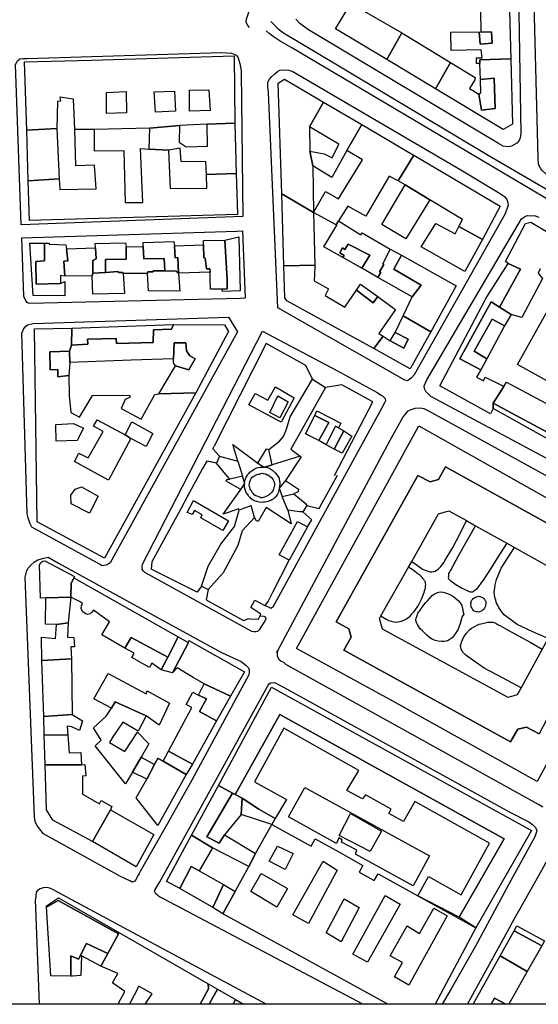
# Model space of a CAD drawing. Units: millimetres. Extents: x 3002 to 3107, y 2035 to 2164.
# Drawn here: x 3063 to 3072, y 2035 to 2053 of the extents above; entities that cross this region are included whole.
import ezdxf

# ---------------------------------------------------------------- set-up
doc = ezdxf.new("R2010")
doc.units = ezdxf.units.MM
doc.linetypes.add('NASCOSTA', pattern=[9.525, 6.35, -3.175])
for name, color, linetype in [('040205', 170, 'Continuous'), ('050111', 164, 'Continuous'), ('050402', 8, 'NASCOSTA'), ('050407', 8, 'NASCOSTA'), ('060101', 1, 'Continuous'), ('060121', 1, 'Continuous'), ('060801', 8, 'Continuous'), ('060803', 8, 'Continuous'), ('060805', 8, 'Continuous'), ('060806', 242, 'Continuous'), ('060904', 251, 'Continuous')]:
    doc.layers.add(name, color=color, linetype=linetype)

msp = doc.modelspace()

# ---------------------------------------------------------------- linework, layer by layer
msp.add_lwpolyline([(3002.34251, 2094.45541), (3107.44251, 2094.45541), (3107.44251, 2035.05541), (3002.34251, 2035.05541), (3002.34251, 2094.45541)])
at = {"layer": '040205'}
for points in [[(3067.41582, 2053.12873), (3067.54936, 2052.99274), (3067.64943, 2052.92004), (3068.19577, 2052.59506), (3071.41228, 2050.67188), (3081.3307, 2044.89288), (3088.68278, 2040.44026)], [(3088.59351, 2040.31326), (3087.33218, 2041.06326), (3081.22496, 2044.69989), (3067.80256, 2052.6439), (3067.58968, 2052.76559), (3067.45884, 2052.85165), (3067.38187, 2052.90457), (3067.32987, 2052.95884)]]:
    msp.add_lwpolyline(points, dxfattribs=at)
at = {"layer": '050111'}
for points in [[(3076.9417, 2056.63006), (3077.11146, 2048.04371), (3077.11044, 2047.95152), (3077.09014, 2047.88232), (3077.06404, 2047.82783), (3077.00594, 2047.77262), (3076.90619, 2047.72817), (3076.75755, 2047.77321), (3072.47851, 2050.32594), (3072.41241, 2050.38145), (3072.37771, 2050.43065), (3072.34103, 2050.49777), (3072.33428, 2050.62258), (3072.19566, 2056.05803)], [(3071.94914, 2055.1534), (3072.01488, 2051.06599), (3072.00101, 2050.98913), (3071.98258, 2050.94106), (3071.94239, 2050.88782), (3071.89765, 2050.86337), (3071.84524, 2050.83249), (3071.7806, 2050.82399), (3071.68903, 2050.83206), (3071.60502, 2050.8856), (3068.1083, 2052.97188), (3067.94856, 2053.09244), (3067.87728, 2053.1697)], [(3062.71456, 2052.3398), (3062.73941, 2052.3802), (3062.75215, 2052.40392), (3062.7943, 2052.43925), (3062.85894, 2052.44775), (3062.93321, 2052.44475), (3066.51026, 2052.55902), (3066.69339, 2052.54288), (3066.75172, 2052.51999), (3066.77927, 2052.51047), (3066.80755, 2052.46893), (3066.82755, 2052.41393), (3066.84372, 2052.35572), (3066.86714, 2052.21878), (3066.86849, 2052.19382), (3066.90082, 2049.5397), (3062.82388, 2049.3914), (3062.71456, 2052.3398)], [(3071.72512, 2049.5902), (3070.05539, 2046.63175), (3070.00433, 2046.57591), (3069.96984, 2046.547), (3069.92831, 2046.51872), (3069.87962, 2046.53011), (3067.54437, 2047.86099), (3067.37144, 2051.81943), (3067.35962, 2051.92694), (3067.36002, 2052.01209), (3067.39316, 2052.06596), (3067.43656, 2052.11537), (3067.49083, 2052.16738), (3067.53681, 2052.20592), (3067.58156, 2052.23037), (3067.63915, 2052.23949), (3067.74864, 2052.23339), (3067.82105, 2052.20926), (3070.9092, 2050.40033), (3071.60689, 2049.98038), (3071.714, 2049.90706), (3071.75896, 2049.85341), (3071.77896, 2049.79841), (3071.78549, 2049.75169), (3071.72512, 2049.5902)], [(3075.13, 2043.68238), (3070.35739, 2046.23247), (3070.31502, 2046.27524), (3070.26943, 2046.32185), (3070.2456, 2046.37364), (3070.23969, 2046.4274), (3070.28867, 2046.54021), (3072.02946, 2049.49949), (3072.08571, 2049.53358), (3072.13428, 2049.56124), (3072.19063, 2049.55628), (3072.26169, 2049.55711), (3072.34436, 2049.52853)], [(3066.78825, 2049.26923), (3066.89577, 2049.28105), (3066.94274, 2048.04177), (3066.84993, 2048.03576), (3062.98346, 2047.9399), (3062.95591, 2047.94942), (3062.93219, 2047.96216), (3062.90712, 2047.99986), (3062.88204, 2048.03756), (3062.86785, 2048.07786), (3062.83095, 2049.14943), (3066.78825, 2049.26923)], [(3066.63835, 2047.68883), (3066.80297, 2047.42233), (3064.45886, 2043.17459), (3064.40583, 2043.13667), (3064.37703, 2043.13211), (3064.30856, 2043.1204), (3064.27521, 2043.14464), (3063.01855, 2043.82679), (3062.97928, 2043.90479), (3062.96892, 2043.94829), (3062.95213, 2043.99946), (3062.934, 2044.07559), (3062.83644, 2047.39917), (3062.8733, 2047.4953), (3062.87144, 2047.47417), (3062.90013, 2047.51778), (3062.93845, 2047.5499), (3063.04017, 2047.57643), (3066.63835, 2047.68883)], [(3067.21948, 2042.2002), (3067.28609, 2042.19078), (3067.30981, 2042.17804), (3067.32525, 2042.15184), (3067.31955, 2042.12749), (3067.20356, 2041.93896), (3067.1729, 2041.91326), (3067.14732, 2041.90487), (3067.10444, 2041.90155), (3067.06279, 2041.91232), (3065.09954, 2042.99391), (3065.0636, 2043.02903), (3065.04495, 2043.05906), (3065.04867, 2043.10133), (3065.05623, 2043.1468), (3067.26195, 2047.43512), (3068.62821, 2046.70781), (3069.37002, 2046.30527), (3069.43352, 2046.26064), (3069.4675, 2046.24344), (3069.49381, 2046.21983), (3069.51629, 2046.193), (3069.52344, 2046.15333), (3069.50946, 2046.11552), (3069.45406, 2046.01038), (3067.45014, 2042.36088), (3067.43098, 2042.34482), (3067.41244, 2042.33581), (3067.39576, 2042.34793), (3067.3073, 2042.39122), (3067.31496, 2042.39764)], [(3067.52223, 2041.52756), (3067.53497, 2041.55128), (3069.60867, 2045.42888), (3069.84883, 2045.85847), (3069.89223, 2045.90788), (3069.94008, 2045.96755), (3069.9957, 2045.9946), (3070.07245, 2046.01978), (3070.16143, 2046.02258), (3070.23125, 2046.00933), (3070.3165, 2045.96988), (3073.36863, 2044.29189)], [(3064.64641, 2037.40831), (3063.23198, 2038.1931), (3063.16454, 2038.27358), (3063.11698, 2038.3381), (3063.07772, 2038.4161), (3063.06787, 2038.5057), (3062.89177, 2042.91161), (3062.92345, 2043.0295), (3062.95214, 2043.07311), (3062.99999, 2043.13278), (3063.06576, 2043.19442), (3063.12904, 2043.22788), (3063.23842, 2043.26084), (3063.31777, 2043.27514), (3063.50692, 2043.16619), (3064.51227, 2042.61266), (3064.75975, 2042.48082), (3066.50691, 2041.52475)], [(3066.50691, 2041.52475), (3066.86843, 2041.35802), (3066.95825, 2041.28977), (3067.00383, 2041.24316), (3067.01803, 2041.20287), (3067.01813, 2041.16382), (3067.00996, 2041.1113), (3065.96285, 2039.17695), (3065.51629, 2038.37868), (3065.01298, 2037.50023)], [(3072.41794, 2038.68269), (3072.32689, 2038.73686), (3067.69442, 2041.30653), (3067.65464, 2041.33843), (3067.60015, 2041.36453), (3067.57705, 2041.38431), (3067.5526, 2041.42905), (3067.54099, 2041.45847), (3067.53508, 2041.51223), (3067.54585, 2041.55387)], [(3065.37586, 2037.30854), (3067.35813, 2040.91381), (3067.38619, 2040.95037), (3067.41623, 2040.96902), (3067.48024, 2040.97048), (3067.64692, 2040.88836), (3071.81323, 2038.58691)], [(3071.81323, 2038.58691), (3072.16326, 2038.41055), (3072.22998, 2038.36208), (3072.27877, 2038.31164), (3072.30965, 2038.25923), (3072.30654, 2038.22401), (3072.2703, 2038.13492), (3071.83016, 2037.32899), (3071.18115, 2036.1262), (3070.73583, 2035.34202), (3070.56656, 2035.05541)], [(3071.03267, 2035.05541), (3071.83689, 2036.51917), (3071.84072, 2036.52238), (3072.40451, 2037.52328), (3072.61982, 2037.91247), (3072.64726, 2037.94199), (3072.6773, 2037.96064), (3072.72723, 2037.96334), (3072.76245, 2037.96024), (3072.80347, 2037.94242), (3075.73498, 2036.28926), (3076.00038, 2036.1594), (3076.06005, 2036.11155), (3076.10315, 2036.03677), (3076.10844, 2035.97597), (3076.08493, 2035.9106), (3075.90909, 2035.60667)], [(3065.01298, 2037.50023), (3064.99196, 2037.46304), (3064.97476, 2037.42907), (3064.92764, 2037.33739), (3064.91553, 2037.32071), (3064.88611, 2037.3091), (3064.86436, 2037.30392), (3064.83038, 2037.32111), (3064.64641, 2037.40831)], [(3065.45037, 2036.98609), (3065.36574, 2037.03259), (3065.34523, 2037.0415), (3065.32275, 2037.06832), (3065.29964, 2037.08811), (3065.27778, 2037.12197), (3065.27581, 2037.13989), (3065.28089, 2037.15719), (3065.37586, 2037.30854)], [(3063.4314, 2037.15335), (3063.34936, 2037.18897), (3063.28658, 2037.2016), (3063.22578, 2037.19631), (3063.17078, 2037.17631), (3063.1222, 2037.14865), (3063.09797, 2037.11529), (3063.08617, 2036.98146)], [(3063.4314, 2037.15335), (3065.44779, 2036.07062), (3067.33752, 2035.05541)], [(3063.16115, 2035.05541), (3063.08617, 2036.98146)], [(3069.11018, 2035.05541), (3065.45037, 2036.98609)]]:
    msp.add_lwpolyline(points, dxfattribs=at)
at = {"layer": '050402'}
for points in [[(3066.30833, 2045.03114), (3066.23852, 2045.04439)], [(3066.41275, 2045.00774), (3066.30833, 2045.03114)], [(3067.36595, 2044.78888), (3067.37559, 2044.77738), (3067.40252, 2044.76081), (3067.42562, 2044.74103), (3067.44489, 2044.71804), (3067.46095, 2044.69887), (3067.47318, 2044.6765), (3067.47836, 2044.65475), (3067.48292, 2044.62595), (3067.48427, 2044.60099), (3067.47857, 2044.57665), (3067.47288, 2044.5523), (3067.46719, 2044.52796), (3067.45828, 2044.50745), (3067.44616, 2044.49077), (3067.43404, 2044.47409), (3067.4181, 2044.4542), (3067.39893, 2044.43815), (3067.37977, 2044.42209), (3067.36444, 2044.40924), (3067.33886, 2044.40085), (3067.32032, 2044.39184), (3067.29795, 2044.37961), (3067.2762, 2044.37443), (3067.25444, 2044.36925), (3067.23331, 2044.37111), (3067.2128, 2044.38001), (3067.1955, 2044.38509), (3067.16474, 2044.39845), (3067.13718, 2044.40797), (3067.11025, 2044.42454), (3067.09419, 2044.4437), (3067.07492, 2044.4667), (3067.0627, 2044.48907), (3067.04664, 2044.50823), (3067.03441, 2044.5306), (3067.02602, 2044.55619), (3067.02084, 2044.57794), (3067.01949, 2044.6029), (3067.02135, 2044.62403), (3067.02321, 2044.64517), (3067.02828, 2044.66247), (3067.03336, 2044.67976), (3067.04226, 2044.70028), (3067.055, 2044.724), (3067.06712, 2044.74068), (3067.09011, 2044.75995), (3067.11249, 2044.77217), (3067.13486, 2044.7844), (3067.15723, 2044.79662), (3067.18281, 2044.80502), (3067.20778, 2044.80636), (3067.23336, 2044.81476), (3067.25511, 2044.81994), (3067.27625, 2044.81808), (3067.31468, 2044.81114), (3067.34865, 2044.79395), (3067.36595, 2044.78888)], [(3070.00857, 2043.20022), (3070.10864, 2043.12751), (3070.20871, 2043.05481), (3070.32214, 2043.01287), (3070.33944, 2043.0078), (3070.36057, 2043.00593), (3070.37849, 2043.0079), (3070.41433, 2043.01184), (3070.43991, 2043.02024), (3070.46611, 2043.03567), (3070.49615, 2043.05432), (3070.51977, 2043.08064), (3070.54338, 2043.10695), (3070.57145, 2043.14352), (3070.59951, 2043.18009), (3070.62437, 2043.22049), (3070.76584, 2043.45647), (3070.89384, 2043.70073), (3071.01863, 2043.94883)], [(3071.75599, 2043.53603), (3071.61193, 2043.31093), (3071.46725, 2043.07878), (3071.31998, 2042.85751), (3071.27917, 2042.79722), (3071.23837, 2042.73693), (3071.19114, 2042.6843), (3071.17581, 2042.67145), (3071.15665, 2042.6554), (3071.14515, 2042.64576), (3071.12661, 2042.63675), (3071.10869, 2042.63478), (3071.09077, 2042.63281), (3071.07347, 2042.63788), (3071.05296, 2042.64679), (3071.03629, 2042.6589), (3070.92348, 2042.70789), (3070.82216, 2042.7665), (3070.72914, 2042.83859), (3070.71246, 2042.8507), (3070.70282, 2042.8622), (3070.69319, 2042.8737), (3070.68739, 2042.8884), (3070.68863, 2042.90249), (3070.68604, 2042.91337), (3070.6879, 2042.9345), (3070.68976, 2042.95563), (3070.69162, 2042.97676), (3070.70053, 2042.99727), (3070.71327, 2043.021), (3070.72922, 2043.04089), (3070.87762, 2043.3153), (3071.02924, 2043.58588), (3071.18085, 2043.85645)], [(3072.51691, 2041.77955), (3072.2336, 2041.90744), (3071.9509, 2042.04238), (3071.71098, 2042.21969), (3071.68529, 2042.25034), (3071.65959, 2042.281), (3071.63773, 2042.31487), (3071.61266, 2042.35257), (3071.59142, 2042.39348), (3071.57018, 2042.4344), (3071.5534, 2042.48557), (3071.53661, 2042.53673), (3071.5307, 2042.59049), (3071.52738, 2042.63338), (3071.5311, 2042.67564), (3071.53804, 2042.71407), (3071.54622, 2042.76659), (3071.55439, 2042.81911), (3071.56578, 2042.86779), (3071.65163, 2043.07673), (3071.77466, 2043.26465), (3071.90153, 2043.45577)], [(3069.44094, 2042.19611), (3069.4916, 2042.1668), (3069.53521, 2042.13811), (3069.58649, 2042.11585), (3069.62751, 2042.09804), (3069.67619, 2042.08665), (3069.71846, 2042.08293), (3069.7543, 2042.08687), (3069.78692, 2042.09464), (3069.81955, 2042.10241), (3069.85984, 2042.11661), (3069.90076, 2042.13785), (3069.93846, 2042.16292), (3069.97678, 2042.19503), (3070.01251, 2042.23803), (3070.05146, 2042.27718), (3070.12478, 2042.3843), (3070.18847, 2042.50291), (3070.23869, 2042.62981), (3070.24501, 2042.66119), (3070.25453, 2042.68875), (3070.26085, 2042.72013), (3070.26333, 2042.74831), (3070.26903, 2042.77265), (3070.26447, 2042.80145), (3070.25866, 2042.81616), (3070.25286, 2042.83086), (3070.24323, 2042.84236), (3070.231, 2042.86473), (3070.21494, 2042.88389), (3070.19888, 2042.90306), (3070.15651, 2042.94583), (3070.10327, 2042.98601), (3070.05002, 2043.0262), (3070.01666, 2043.05043), (3069.98652, 2043.07084), (3069.94933, 2043.09186)], [(3070.96642, 2042.22851), (3070.93773, 2042.18489), (3070.90159, 2042.05676), (3070.85582, 2041.94011), (3070.80673, 2041.86636), (3070.7506, 2041.79322), (3070.67903, 2041.74629), (3070.63874, 2041.73209), (3070.59585, 2041.72877), (3070.55297, 2041.72545), (3070.49662, 2041.73042), (3070.43768, 2041.74626), (3070.38319, 2041.77236), (3070.33253, 2041.80166), (3070.28633, 2041.84123), (3070.24396, 2041.884), (3070.2048, 2041.92295), (3070.16564, 2041.96189), (3070.13094, 2042.01109), (3070.11229, 2042.04112), (3070.09426, 2042.07821), (3070.08327, 2042.11467), (3070.087, 2042.15693), (3070.10543, 2042.20499), (3070.12324, 2042.24601), (3070.1481, 2042.28642), (3070.17679, 2042.33003), (3070.20485, 2042.3666), (3070.23292, 2042.40316), (3070.26482, 2042.44294), (3070.2961, 2042.47568), (3070.33949, 2042.52509), (3070.3861, 2042.57068), (3070.43913, 2042.6086), (3070.47238, 2042.62341), (3070.50884, 2042.6344), (3070.54468, 2042.63834), (3070.58694, 2042.63461), (3070.62858, 2042.62384), (3070.66639, 2042.60987), (3070.72088, 2042.58377), (3070.77858, 2042.55384), (3070.82478, 2042.51428), (3070.86073, 2042.47917), (3070.89989, 2042.44022), (3070.92755, 2042.39165), (3070.94372, 2042.33343), (3070.95222, 2042.2688), (3070.96642, 2042.22851)], [(3072.02199, 2040.87551), (3071.67963, 2041.0583), (3071.34047, 2041.23725), (3071.03001, 2041.45982), (3070.99665, 2041.48405), (3070.97034, 2041.50767), (3070.94464, 2041.53832), (3070.92921, 2041.56453), (3070.91698, 2041.5869), (3070.90921, 2041.61953), (3070.90848, 2041.65154), (3070.91479, 2041.68292), (3070.92494, 2041.71752), (3070.96056, 2041.79956), (3071.00965, 2041.87332), (3071.07221, 2041.93879), (3071.11053, 2041.97091), (3071.15528, 2041.99536), (3071.20002, 2042.01981), (3071.25181, 2042.04364), (3071.31002, 2042.05981), (3071.3644, 2042.07276), (3071.41112, 2042.07929), (3071.46105, 2042.08199), (3071.50714, 2042.08148), (3071.53791, 2042.06812), (3071.57189, 2042.05093), (3071.59882, 2042.03436), (3071.64305, 2042.01272), (3071.68729, 2041.99107), (3071.72769, 2041.96622), (3071.95786, 2041.83946), (3072.18483, 2041.71653), (3072.41118, 2041.58656)]]:
    msp.add_lwpolyline(points, dxfattribs=at)
at = {"layer": '050407'}
for points in [[(3067.7727, 2045.8604), (3068.18499, 2046.55166)], [(3068.42356, 2046.39932), (3068.02795, 2045.69594), (3067.78396, 2045.26313), (3067.95717, 2045.1343), (3067.97385, 2045.12218), (3067.68376, 2044.68989), (3067.92171, 2044.5305), (3067.92058, 2044.47736), (3067.83937, 2044.44193), (3068.04791, 2044.27094), (3068.0794, 2044.22557)], [(3067.37553, 2045.26008), (3067.57678, 2045.40916), (3067.64824, 2045.49515), (3067.70291, 2045.6323), (3067.7727, 2045.8604)], [(3066.47002, 2045.13402), (3066.80957, 2045.04021), (3066.7159, 2045.3466), (3067.17585, 2045.00794), (3067.3371, 2045.26702), (3067.37553, 2045.26008)], [(3067.17585, 2045.00794), (3067.29001, 2044.93399), (3067.29705, 2044.93337), (3067.3041, 2044.93275), (3067.43906, 2044.97409), (3067.37553, 2045.26008)], [(3066.14246, 2042.74585), (3066.26371, 2043.11494), (3066.49434, 2043.51697), (3066.74632, 2043.83904), (3066.82998, 2044.144), (3066.82739, 2044.15488), (3066.8248, 2044.16576), (3066.53954, 2044.07022), (3066.8635, 2044.52437), (3066.59613, 2044.67215), (3066.60949, 2044.70292), (3066.66004, 2044.71266), (3066.6504, 2044.72416), (3066.41275, 2045.00774)], [(3066.80957, 2045.04021), (3066.89548, 2044.76645)], [(3067.95717, 2045.1343), (3067.43906, 2044.97409), (3067.3041, 2044.93275), (3067.29705, 2044.93337)], [(3067.44446, 2044.87424), (3067.46114, 2044.86212), (3067.49709, 2044.82701), (3067.53241, 2044.78486), (3067.54526, 2044.76953), (3067.55748, 2044.74716), (3067.5665, 2044.72862), (3067.57168, 2044.70686), (3067.57624, 2044.67807), (3067.58142, 2044.65632), (3067.58153, 2044.61726), (3067.5746, 2044.57883), (3067.57149, 2044.54362), (3067.56518, 2044.51223), (3067.55948, 2044.48789), (3067.54996, 2044.46033), (3067.53722, 2044.43661), (3067.52831, 2044.4161), (3067.51236, 2044.39621), (3067.49641, 2044.37632), (3067.47725, 2044.36026), (3067.45809, 2044.3442), (3067.43572, 2044.33198), (3067.41335, 2044.31975), (3067.39481, 2044.31074), (3067.36539, 2044.29913), (3067.33659, 2044.29457), (3067.31101, 2044.28618), (3067.27196, 2044.28607), (3067.23612, 2044.28213), (3067.19769, 2044.28907), (3067.15605, 2044.29983), (3067.11119, 2044.31443), (3067.074, 2044.33546), (3067.05411, 2044.35141), (3067.04127, 2044.36674), (3067.02138, 2044.38268), (3067.00532, 2044.40185), (3066.98988, 2044.42805), (3066.97061, 2044.45104), (3066.9558, 2044.48429), (3066.94481, 2044.52075), (3066.93383, 2044.55721), (3066.92927, 2044.58601), (3066.92854, 2044.61802), (3066.93164, 2044.65323), (3066.93734, 2044.67758), (3066.94303, 2044.70192), (3066.95256, 2044.72948), (3066.96146, 2044.74999), (3066.97358, 2044.76666), (3066.9857, 2044.78334), (3066.99844, 2044.80706), (3067.01376, 2044.81991), (3067.02971, 2044.8398), (3067.05271, 2044.85907), (3067.08274, 2044.87772), (3067.10895, 2044.89316), (3067.13132, 2044.90538), (3067.15753, 2044.92082), (3067.18632, 2044.92538), (3067.21895, 2044.93315), (3067.258, 2044.93326), (3067.29705, 2044.93337), (3067.32523, 2044.93089), (3067.35661, 2044.92457), (3067.38417, 2044.91505), (3067.40789, 2044.90231), (3067.43099, 2044.88253), (3067.44446, 2044.87424)], [(3066.8635, 2044.52437), (3066.93682, 2044.63148), (3066.93164, 2044.65323), (3066.89548, 2044.76645), (3066.66004, 2044.71266), (3066.6504, 2044.72416)], [(3067.68376, 2044.68989), (3067.57149, 2044.54362), (3067.62568, 2044.39332), (3067.83937, 2044.44193)], [(3067.72754, 2044.13945), (3067.62568, 2044.39332)], [(3068.00162, 2044.1082), (3067.94849, 2044.10933), (3067.72433, 2044.14328), (3067.72754, 2044.13945), (3067.78713, 2043.8893), (3067.33112, 2044.19213), (3067.18395, 2043.9318), (3067.14293, 2043.94961), (3067.11589, 2044.00524), (3066.88482, 2043.7594), (3066.8081, 2043.49287), (3066.53677, 2042.9915), (3066.2649, 2042.68537)], [(3067.11589, 2044.00524), (3067.05382, 2044.22721), (3067.04999, 2044.224), (3066.82998, 2044.144), (3066.82739, 2044.15488)]]:
    msp.add_lwpolyline(points, dxfattribs=at)
at = {"layer": '060101'}
for points in [[(3071.78592, 2053.98589), (3071.83054, 2052.43804), (3071.26146, 2052.4243), (3071.26229, 2052.35324), (3071.20211, 2052.35499), (3071.20055, 2052.45806), (3071.30361, 2052.45963), (3071.28464, 2052.60682), (3070.73668, 2052.59121), (3070.72742, 2052.92921), (3071.24979, 2052.93642), (3071.26898, 2052.71112), (3071.48723, 2052.73093), (3071.47706, 2052.93769), (3071.28501, 2052.93331), (3071.27751, 2053.33149)], [(3068.60695, 2052.99183), (3068.88605, 2053.46058), (3069.82479, 2052.91646), (3069.54766, 2052.42979), (3068.60695, 2052.99183)], [(3069.54766, 2052.42979), (3069.82479, 2052.91646), (3070.72127, 2052.37607), (3070.44414, 2051.8894), (3069.54766, 2052.42979)], [(3071.26898, 2052.71112), (3071.24979, 2052.93642), (3071.28501, 2052.93331), (3071.47706, 2052.93769), (3071.48723, 2052.73093), (3071.26898, 2052.71112)], [(3064.11635, 2052.41858), (3066.73898, 2052.49627), (3066.75073, 2051.2601), (3066.2412, 2051.23756), (3065.73167, 2051.21503), (3065.18766, 2051.16358), (3064.16725, 2051.14347), (3063.80937, 2051.15016), (3063.78673, 2051.69874), (3063.53439, 2051.73517), (3063.54548, 2051.65966), (3063.48851, 2051.65758), (3063.48028, 2051.16141), (3062.92404, 2051.13234), (3062.88536, 2052.38508), (3064.11635, 2052.41858)], [(3070.44414, 2051.8894), (3070.72127, 2052.37607), (3071.17594, 2052.09821), (3071.17221, 2052.05594), (3071.07279, 2051.89434), (3071.24144, 2051.7943), (3071.28964, 2051.49547), (3071.54435, 2051.52626), (3071.52615, 2052.08509), (3071.27207, 2052.06134), (3071.26229, 2052.35324), (3071.26146, 2052.4243), (3071.83054, 2052.43804), (3071.86332, 2051.23906), (3071.69138, 2051.14063), (3070.44414, 2051.8894)], [(3067.61539, 2049.95588), (3067.5502, 2051.99533), (3067.66652, 2052.06671), (3068.38534, 2051.6449), (3068.12861, 2051.18838), (3068.13177, 2050.7409), (3068.18628, 2050.47345), (3068.20275, 2049.61308), (3067.61539, 2049.95588)], [(3071.27914, 2051.81937), (3071.27207, 2052.06134), (3071.52615, 2052.08509), (3071.54435, 2051.52626), (3071.28964, 2051.49547), (3071.24144, 2051.7943), (3071.27914, 2051.81937)], [(3064.39009, 2051.81949), (3064.75045, 2051.84097), (3064.75858, 2051.44984), (3064.39179, 2051.43602), (3064.39009, 2051.81949)], [(3065.27158, 2051.83409), (3065.64542, 2051.84729), (3065.66245, 2051.47667), (3065.29566, 2051.46285), (3065.27158, 2051.83409)], [(3066.27593, 2051.87337), (3066.29876, 2051.48804), (3065.92172, 2051.47867), (3065.9168, 2051.86597), (3066.27593, 2051.87337)], [(3068.12861, 2051.18838), (3068.38534, 2051.6449), (3069.09069, 2051.23138), (3068.81096, 2050.75558), (3068.54026, 2050.26125), (3068.18628, 2050.47345), (3068.13177, 2050.7409), (3068.39374, 2050.69297), (3068.54373, 2050.62296), (3068.66852, 2050.87106), (3068.12861, 2051.18838)], [(3062.94839, 2050.2003), (3062.92404, 2051.13234), (3063.48028, 2051.16141), (3063.52255, 2050.23134), (3062.94839, 2050.2003)], [(3065.85695, 2050.82422), (3066.24808, 2050.83234), (3066.2412, 2051.23756), (3066.75073, 2051.2601), (3066.77891, 2050.33127), (3066.23095, 2050.31567), (3066.21942, 2050.54738), (3065.76552, 2050.55189), (3065.74819, 2050.79831), (3065.53191, 2050.76058), (3065.17848, 2050.77753), (3065.18766, 2051.16358), (3065.73167, 2051.21503), (3065.72612, 2050.91028), (3065.85695, 2050.82422)], [(3068.81096, 2050.75558), (3069.09069, 2051.23138), (3070.02177, 2050.68084), (3070.04549, 2050.6681), (3069.75934, 2050.19997), (3069.59266, 2050.28209), (3069.16257, 2049.5498), (3068.83429, 2049.73135), (3068.65771, 2049.45942), (3068.61892, 2049.38972), (3068.20275, 2049.61308), (3068.42127, 2049.99844), (3068.65787, 2049.86402), (3069.10081, 2050.58097), (3068.81096, 2050.75558)], [(3063.53014, 2050.03546), (3064.19846, 2050.04756), (3064.17293, 2050.48281), (3063.82789, 2050.47418), (3063.80937, 2051.15016), (3064.16725, 2051.14347), (3064.1645, 2050.74975), (3064.71184, 2050.75831), (3064.73754, 2049.8013), (3065.05699, 2049.80154), (3065.01648, 2050.7918), (3065.17848, 2050.77753), (3065.53191, 2050.76058), (3065.56204, 2050.05518), (3066.24061, 2050.06282), (3066.23095, 2050.31567), (3066.77891, 2050.33127), (3066.80147, 2049.58039), (3062.97603, 2049.46672), (3062.94839, 2050.2003), (3063.52255, 2050.23134), (3063.53014, 2050.03546)], [(3070.04549, 2050.6681), (3071.63447, 2049.72951), (3071.31095, 2049.11915), (3070.87431, 2049.35993), (3070.94246, 2049.4888), (3070.33904, 2049.85075), (3069.88759, 2050.12478), (3069.75934, 2050.19997), (3070.04549, 2050.6681)], [(3069.45749, 2049.3925), (3069.88759, 2050.12478), (3070.33904, 2049.85075), (3069.89931, 2049.12996), (3069.45749, 2049.3925)], [(3067.65491, 2048.63208), (3067.61539, 2049.95588), (3068.20275, 2049.61308), (3068.224, 2048.64582), (3067.65491, 2048.63208)], [(3068.65771, 2049.45942), (3069.07197, 2049.20641), (3069.09621, 2049.23977), (3069.61302, 2048.94224), (3069.4755, 2048.67041), (3069.49217, 2048.6583), (3069.41315, 2048.52684), (3069.43688, 2048.5141), (3069.38593, 2048.41921), (3069.09224, 2048.59061), (3069.23433, 2048.83363), (3068.83686, 2049.03547), (3068.77503, 2048.93799), (3068.73142, 2048.96668), (3068.6843, 2048.875), (3068.7651, 2048.82529), (3068.74024, 2048.78489), (3068.38886, 2048.98622), (3068.62975, 2049.3838), (3068.61892, 2049.38972), (3068.65771, 2049.45942)], [(3070.18076, 2048.98094), (3070.45293, 2049.41126), (3070.80555, 2049.22402), (3070.87431, 2049.35993), (3071.31095, 2049.11915), (3070.98224, 2048.53055), (3070.18076, 2048.98094)], [(3072.37067, 2048.57857), (3072.33184, 2048.50036), (3072.41213, 2048.40455), (3072.03258, 2047.68201), (3071.83525, 2047.73844), (3071.62361, 2047.87421), (3072.01155, 2048.57117), (3071.78334, 2048.68001), (3071.73331, 2048.71636), (3072.10012, 2049.41518), (3072.198, 2049.4385)], [(3072.198, 2049.4385), (3073.94859, 2048.40049)], [(3066.61081, 2048.38335), (3066.56785, 2049.10409), (3066.82887, 2049.16627), (3066.84825, 2048.17787), (3066.52373, 2048.16033), (3066.5172, 2048.20704), (3066.61322, 2048.20923), (3066.61081, 2048.38335)], [(3063.09643, 2048.29551), (3063.54516, 2048.31276), (3063.62253, 2048.34498), (3063.62453, 2048.08571), (3063.03938, 2048.09114), (3062.9823, 2049.05446), (3063.24799, 2049.04879), (3063.25145, 2048.72551), (3063.09079, 2048.71482), (3063.09643, 2048.29551)], [(3063.25145, 2048.72551), (3063.24799, 2049.04879), (3063.33697, 2049.0516), (3063.33511, 2049.03047), (3063.64306, 2049.02108), (3063.65799, 2048.94878), (3063.68101, 2048.7267), (3063.60933, 2048.71882), (3063.62417, 2048.44422), (3063.54348, 2048.45488), (3063.54516, 2048.31276), (3063.09643, 2048.29551), (3063.09079, 2048.71482), (3063.25145, 2048.72551)], [(3064.1846, 2049.04435), (3064.74281, 2049.0555), (3064.75069, 2048.98382), (3064.75196, 2048.75655), (3064.3717, 2048.75102), (3064.37556, 2048.51288), (3064.14002, 2048.49814), (3064.13937, 2048.73245), (3064.19882, 2048.7627), (3064.19186, 2048.96562), (3064.1846, 2049.04435)], [(3064.75196, 2048.75655), (3064.75069, 2048.98382), (3065.06693, 2048.98789), (3065.07907, 2048.76322), (3065.45229, 2048.76938), (3065.46764, 2048.54087), (3065.25509, 2048.54541), (3065.24618, 2048.5249), (3065.15399, 2048.52592), (3065.14768, 2048.49453), (3064.7002, 2048.49137), (3064.69502, 2048.51313), (3064.61308, 2048.5097), (3064.60407, 2048.52824), (3064.37556, 2048.51288), (3064.3717, 2048.75102), (3064.75196, 2048.75655)], [(3065.06671, 2049.066), (3065.63259, 2049.08357), (3065.63985, 2049.00485), (3065.65583, 2048.78339), (3065.70575, 2048.78609), (3065.71615, 2048.50123), (3065.67316, 2048.53696), (3065.46764, 2048.54087), (3065.45229, 2048.76938), (3065.07907, 2048.76322), (3065.06693, 2048.98789), (3065.06671, 2049.066)], [(3065.63985, 2049.00485), (3066.17693, 2049.01786), (3066.18079, 2048.77972), (3066.20897, 2048.77724), (3066.23064, 2048.58012), (3066.29082, 2048.57837), (3066.29994, 2048.52077), (3065.71615, 2048.50123), (3065.70575, 2048.78609), (3065.65583, 2048.78339), (3065.63985, 2049.00485)], [(3066.18079, 2048.77972), (3066.17693, 2049.01786), (3066.17733, 2049.103), (3066.56785, 2049.10409), (3066.61081, 2048.38335), (3066.61322, 2048.20923), (3066.5172, 2048.20704), (3066.30402, 2048.20453), (3066.29841, 2048.38249), (3066.29994, 2048.52077), (3066.29082, 2048.57837), (3066.23064, 2048.58012), (3066.20897, 2048.77724), (3066.18079, 2048.77972)], [(3068.77503, 2048.93799), (3068.83686, 2049.03547), (3069.23433, 2048.83363), (3069.09224, 2048.59061), (3068.74024, 2048.78489), (3068.7651, 2048.82529), (3068.6843, 2048.875), (3068.73142, 2048.96668), (3068.77503, 2048.93799)], [(3063.68101, 2048.7267), (3063.65799, 2048.94878), (3064.19186, 2048.96562), (3064.19882, 2048.7627), (3064.13937, 2048.73245), (3064.14002, 2048.49814), (3064.12863, 2048.44946), (3063.62417, 2048.44422), (3063.60933, 2048.71882), (3063.68101, 2048.7267)], [(3069.4755, 2048.67041), (3069.61302, 2048.94224), (3069.81948, 2048.82821), (3069.67998, 2048.57431), (3070.18271, 2048.27802), (3070.01814, 2048.06182), (3069.38593, 2048.41921), (3069.43688, 2048.5141), (3069.41315, 2048.52684), (3069.49217, 2048.6583), (3069.4755, 2048.67041)], [(3070.01814, 2048.06182), (3070.18271, 2048.27802), (3069.67998, 2048.57431), (3069.81948, 2048.82821), (3070.8242, 2048.26763), (3070.35921, 2047.4213), (3069.85265, 2047.71438), (3070.01814, 2048.06182)], [(3067.65491, 2048.63208), (3068.224, 2048.64582), (3068.22411, 2048.60677), (3068.21264, 2048.35578), (3068.47679, 2048.21183), (3068.41248, 2048.08618), (3068.77733, 2047.87657), (3068.98902, 2048.18445), (3069.29887, 2047.95484), (3069.3869, 2048.06775), (3069.67364, 2047.85793), (3069.707, 2047.83369), (3069.40542, 2047.39177), (3069.48239, 2047.33885), (3069.31336, 2047.11239), (3067.70854, 2047.99204), (3067.67062, 2048.04507), (3067.65491, 2048.63208)], [(3070.52393, 2046.43075), (3071.34609, 2047.9874), (3071.37157, 2048.03484), (3071.78334, 2048.68001), (3072.01155, 2048.57117), (3071.62361, 2047.87421), (3071.46905, 2047.97301), (3070.89387, 2046.92343), (3071.27726, 2046.72284), (3071.20145, 2046.58755), (3071.33032, 2046.51941), (3071.35765, 2046.58798), (3071.6705, 2046.43264), (3071.70447, 2046.41545), (3071.50687, 2046.10633), (3071.50585, 2046.01414), (3071.45811, 2045.91542), (3070.52393, 2046.43075)], [(3064.14002, 2048.49814), (3064.37556, 2048.51288), (3064.60407, 2048.52824), (3064.61308, 2048.5097), (3064.69502, 2048.51313), (3064.7002, 2048.49137), (3064.72106, 2048.12396), (3064.13789, 2048.11146), (3064.12863, 2048.44946), (3064.14002, 2048.49814)], [(3065.15399, 2048.52592), (3065.24618, 2048.5249), (3065.25509, 2048.54541), (3065.46764, 2048.54087), (3065.67316, 2048.53696), (3065.71615, 2048.50123), (3065.74011, 2048.16904), (3065.16584, 2048.17705), (3065.14768, 2048.49453), (3065.15399, 2048.52592)], [(3068.98902, 2048.18445), (3069.06296, 2048.2986), (3069.3869, 2048.06775), (3069.29887, 2047.95484), (3068.98902, 2048.18445)], [(3071.95303, 2046.81946), (3072.80348, 2048.33458), (3073.61397, 2047.86565), (3073.12971, 2047.0423), (3072.74166, 2046.3844), (3072.72436, 2046.38947), (3071.95303, 2046.81946)], [(3070.89387, 2046.92343), (3071.46905, 2047.97301), (3071.62361, 2047.87421), (3071.83525, 2047.73844), (3071.71739, 2047.52877), (3071.49043, 2047.6517), (3071.15468, 2047.06372), (3071.38745, 2046.92608), (3071.27726, 2046.72284), (3070.89387, 2046.92343)], [(3069.61001, 2047.25661), (3069.8607, 2047.12095), (3069.94282, 2047.28763), (3069.70177, 2047.41179), (3069.85265, 2047.71438), (3070.35921, 2047.4213), (3069.97956, 2046.73781), (3069.31336, 2047.11239), (3069.48239, 2047.33885), (3069.61001, 2047.25661)], [(3065.35356, 2046.27942), (3065.65814, 2046.79561), (3065.90737, 2046.72396), (3066.02077, 2046.92337), (3065.92267, 2046.97816), (3065.86351, 2047.0721), (3065.85158, 2047.21867), (3065.6384, 2047.21616), (3065.62704, 2046.92612), (3064.84416, 2046.90283), (3063.71883, 2046.86002), (3063.70865, 2047.06677), (3063.74997, 2047.17316), (3064.04632, 2047.19318), (3064.04414, 2047.2892), (3064.56651, 2047.29641), (3064.57253, 2047.2036), (3065.25235, 2047.22533), (3065.25874, 2047.45902), (3065.58969, 2047.4689), (3065.6221, 2047.55477), (3066.56575, 2047.54971), (3066.63651, 2047.42635), (3066.03337, 2046.30115), (3065.35356, 2046.27942)], [(3063.75294, 2047.48878), (3065.6221, 2047.55477), (3065.58969, 2047.4689), (3065.25874, 2047.45902), (3065.25235, 2047.22533), (3064.57253, 2047.2036), (3064.56651, 2047.29641), (3064.04414, 2047.2892), (3064.04632, 2047.19318), (3063.74997, 2047.17316), (3063.75294, 2047.48878)], [(3071.15468, 2047.06372), (3071.49043, 2047.6517), (3071.71739, 2047.52877), (3071.38745, 2046.92608), (3071.15468, 2047.06372)], [(3063.11622, 2043.92821), (3063.06349, 2047.47854), (3063.75294, 2047.48878), (3063.74997, 2047.17316), (3063.70865, 2047.06677), (3063.3457, 2047.05616), (3063.35558, 2046.72521), (3063.49448, 2046.73072), (3063.49678, 2046.59565), (3063.69773, 2046.62053), (3063.70388, 2046.24732), (3063.73676, 2045.93564), (3063.89639, 2045.85414), (3064.03448, 2046.08403), (3064.13345, 2046.24851), (3064.8229, 2046.25874), (3064.82239, 2046.21265), (3064.73735, 2046.174), (3064.65906, 2046.01054), (3065.03219, 2045.81439), (3065.28188, 2046.27154), (3065.35356, 2046.27942), (3066.03337, 2046.30115), (3064.35298, 2043.262), (3063.11622, 2043.92821)], [(3069.61001, 2047.25661), (3069.70177, 2047.41179), (3069.94282, 2047.28763), (3069.8607, 2047.12095), (3069.61001, 2047.25661)], [(3065.62704, 2046.92612), (3065.6384, 2047.21616), (3065.85158, 2047.21867), (3065.86351, 2047.0721), (3065.92267, 2046.97816), (3066.02077, 2046.92337), (3065.90737, 2046.72396), (3065.65814, 2046.79561), (3065.62726, 2046.84802), (3065.62704, 2046.92612)], [(3063.3457, 2047.05616), (3063.70865, 2047.06677), (3063.71883, 2046.86002), (3063.69773, 2046.62053), (3063.49678, 2046.59565), (3063.49448, 2046.73072), (3063.35558, 2046.72521), (3063.3457, 2047.05616)], [(3071.50687, 2046.10633), (3071.70447, 2046.41545), (3071.75418, 2046.49625), (3072.75435, 2045.96447), (3072.49999, 2045.57517), (3071.50687, 2046.10633)], [(3067.01092, 2046.07659), (3067.12878, 2046.28626), (3067.35957, 2046.16654), (3067.50166, 2046.40957), (3067.846, 2046.20886), (3067.60781, 2045.76135), (3067.01092, 2046.07659)], [(3067.3999, 2045.93939), (3067.54374, 2046.24259), (3067.73289, 2046.13365), (3067.57942, 2045.84194), (3067.3999, 2045.93939)], [(3067.3999, 2045.93939), (3067.54374, 2046.24259), (3067.73289, 2046.13365), (3067.57942, 2045.84194), (3067.3999, 2045.93939)], [(3072.49999, 2045.57517), (3072.75435, 2045.96447), (3072.93066, 2045.87085), (3072.74342, 2045.51823), (3073.28768, 2045.25022), (3073.18702, 2045.07453), (3071.50585, 2046.01414), (3071.50687, 2046.10633), (3072.49999, 2045.57517)], [(3068.29824, 2045.42012), (3068.4804, 2045.75545), (3068.22205, 2045.88469), (3068.26471, 2045.96611), (3068.70259, 2045.73942), (3068.65992, 2045.658), (3068.60543, 2045.68409), (3068.43353, 2045.34432), (3068.29824, 2045.42012)], [(3063.46208, 2045.71849), (3063.78277, 2045.73283), (3063.96737, 2045.65267), (3063.85148, 2045.42509), (3063.46356, 2045.41313), (3063.46208, 2045.71849)], [(3064.21854, 2045.80445), (3064.73339, 2045.52484), (3064.83791, 2045.46239), (3064.42584, 2044.69302), (3063.80326, 2045.03892), (3063.88414, 2045.19151), (3064.05403, 2045.10555), (3064.32733, 2045.58901), (3064.15485, 2045.68584), (3064.21854, 2045.80445)], [(3064.73339, 2045.52484), (3064.85755, 2045.76589), (3065.24674, 2045.55059), (3065.11936, 2045.31337), (3064.83791, 2045.46239), (3064.73339, 2045.52484)], [(3064.73339, 2045.52484), (3064.85755, 2045.76589), (3065.24674, 2045.55059), (3065.11936, 2045.31337), (3064.83791, 2045.46239), (3064.73339, 2045.52484)], [(3068.05397, 2045.54813), (3068.22205, 2045.88469), (3068.4804, 2045.75545), (3068.29824, 2045.42012), (3068.05397, 2045.54813)], [(3073.19002, 2040.7584), (3072.31741, 2039.15295), (3069.60396, 2040.66267), (3067.88694, 2041.59835), (3070.1393, 2045.6909), (3074.53528, 2043.2166)], [(3068.43353, 2045.34432), (3068.60543, 2045.68409), (3068.65992, 2045.658), (3068.76123, 2045.59938), (3068.57907, 2045.26406), (3068.43353, 2045.34432)], [(3068.57907, 2045.26406), (3068.76123, 2045.59938), (3068.90554, 2045.50503), (3068.72524, 2045.19084), (3068.57907, 2045.26406)], [(3073.67222, 2043.25006), (3070.63048, 2044.94133), (3070.49989, 2044.70794), (3070.35022, 2044.66079), (3070.11942, 2044.7805), (3068.6186, 2042.08756), (3068.85199, 2041.95697), (3068.8921, 2041.80792), (3068.76088, 2041.56748)], [(3070.63048, 2044.94133), (3073.67222, 2043.25006), (3073.55571, 2043.01543), (3073.59706, 2042.88046), (3073.81895, 2042.74024), (3073.32797, 2041.80036), (3073.66775, 2041.62845), (3073.19002, 2040.7584), (3072.83802, 2040.95268), (3072.35211, 2040.0301), (3072.1181, 2040.15365), (3071.96201, 2040.11417), (3071.82437, 2039.8814), (3068.76088, 2041.56748), (3068.8921, 2041.80792), (3068.85199, 2041.95697), (3068.6186, 2042.08756), (3070.11942, 2044.7805), (3070.35022, 2044.66079), (3070.49989, 2044.70794), (3070.63048, 2044.94133)], [(3063.93259, 2044.57322), (3064.23652, 2044.39737), (3064.07797, 2044.08836), (3063.74141, 2044.25644), (3063.73455, 2044.42031), (3063.81492, 2044.5268), (3063.93259, 2044.57322)], [(3065.87495, 2044.10039), (3065.99342, 2044.3171), (3066.63527, 2043.94821), (3066.53399, 2043.76547), (3066.12553, 2044.00377), (3066.15483, 2044.05443), (3066.01312, 2044.1379), (3065.96724, 2044.06031), (3065.87495, 2044.10039)], [(3071.94681, 2040.74727), (3071.78243, 2040.69432), (3069.47298, 2041.95549), (3069.41547, 2042.14867), (3069.44094, 2042.19611), (3069.94933, 2043.09186), (3070.00857, 2043.20022), (3070.501, 2044.07608), (3070.69356, 2044.12654), (3071.01863, 2043.94883), (3071.18085, 2043.85645), (3071.75599, 2043.53603), (3071.90153, 2043.45577), (3072.95691, 2042.86589), (3073.01183, 2042.68358), (3072.51691, 2041.77955), (3072.41118, 2041.58656), (3072.02199, 2040.87551), (3071.94681, 2040.74727)], [(3067.56656, 2043.31956), (3067.90801, 2043.93189), (3068.09136, 2043.83765), (3067.74992, 2043.22533), (3067.56656, 2043.31956)], [(3063.17708, 2042.52445), (3063.16002, 2043.13642), (3063.18488, 2043.17682), (3063.21937, 2043.20573), (3063.25521, 2043.20967), (3063.80144, 2042.92374), (3063.79191, 2042.89618), (3063.74034, 2042.79425), (3063.73592, 2042.54265), (3063.27694, 2042.52985), (3063.17708, 2042.52445)], [(3063.79191, 2042.89618), (3065.71228, 2041.81127), (3065.51997, 2041.44135), (3064.84549, 2041.80246), (3064.72888, 2041.60688), (3064.30633, 2041.84642), (3064.44842, 2042.08945), (3064.15142, 2042.30373), (3064.11569, 2042.26074), (3064.08886, 2042.23825), (3064.04153, 2042.22468), (3063.99667, 2042.23928), (3063.95689, 2042.27118), (3063.92281, 2042.32742), (3063.93098, 2042.37994), (3063.95263, 2042.42417), (3063.89234, 2042.46498), (3063.73592, 2042.54265), (3063.74034, 2042.79425), (3063.79191, 2042.89618)], [(3063.26995, 2042.04777), (3063.27694, 2042.52985), (3063.73592, 2042.54265), (3063.68346, 2042.06812), (3063.47163, 2042.04065), (3063.26995, 2042.04777)], [(3063.19571, 2041.80941), (3063.4525, 2041.78324), (3063.47163, 2042.04065), (3063.68346, 2042.06812), (3063.67458, 2041.80626), (3063.79111, 2041.79954), (3063.80439, 2041.62801), (3063.73333, 2041.62717), (3063.74931, 2041.40571), (3063.20394, 2041.37923), (3063.19571, 2041.80941)], [(3064.84549, 2041.80246), (3065.51997, 2041.44135), (3065.39642, 2041.20734), (3065.27038, 2041.29546), (3065.22259, 2041.32913), (3065.18376, 2041.25092), (3064.85548, 2041.43246), (3064.89815, 2041.51389), (3064.72888, 2041.60688), (3064.84549, 2041.80246)], [(3065.51997, 2041.44135), (3065.71228, 2041.81127), (3065.79308, 2041.76156), (3065.90206, 2041.70936), (3065.60784, 2041.14966), (3065.39642, 2041.20734), (3065.51997, 2041.44135)], [(3065.60784, 2041.14966), (3065.90206, 2041.70936), (3065.90516, 2041.74458), (3066.93361, 2041.17126), (3066.67367, 2040.71857), (3066.18649, 2040.94961), (3065.98924, 2041.06743), (3065.6908, 2041.24528), (3065.60784, 2041.14966)], [(3068.76088, 2041.56748), (3071.82437, 2039.8814), (3071.96201, 2040.11417), (3072.1181, 2040.15365), (3072.35211, 2040.0301)], [(3063.20394, 2041.37923), (3063.74931, 2041.40571), (3063.75855, 2040.38272), (3063.23752, 2040.35054), (3063.20394, 2041.37923)], [(3064.42481, 2041.13678), (3065.12301, 2040.76293), (3065.14206, 2040.81804), (3065.54793, 2040.59062), (3065.36339, 2040.18807), (3065.12285, 2040.35833), (3064.55301, 2040.61795), (3064.48227, 2040.49996), (3064.16042, 2040.67384), (3064.42481, 2041.13678)], [(3066.08272, 2040.7387), (3066.18649, 2040.94961), (3066.67367, 2040.71857), (3066.41756, 2040.26909), (3066.10275, 2040.44235), (3066.22951, 2040.67253), (3066.08272, 2040.7387)], [(3067.43053, 2040.88968), (3072.213, 2038.25), (3071.18919, 2036.45912), (3070.88007, 2036.65672), (3071.7096, 2038.0956), (3067.5811, 2040.38307), (3066.76119, 2038.91246), (3066.70868, 2038.94087), (3066.45095, 2039.07716), (3067.43053, 2040.88968)], [(3065.85848, 2040.57035), (3065.98141, 2040.79732), (3066.08272, 2040.7387), (3066.22951, 2040.67253), (3066.10275, 2040.44235), (3066.41756, 2040.26909), (3065.971, 2039.47082), (3065.53436, 2039.7116), (3065.95979, 2040.51173), (3065.85848, 2040.57035)], [(3064.1523, 2040.13862), (3064.38409, 2040.35244), (3064.48227, 2040.49996), (3064.55301, 2040.61795), (3065.12285, 2040.35833), (3065.11457, 2040.34486), (3064.97383, 2040.07688), (3064.6904, 2040.24382), (3064.51061, 2039.97572), (3064.44817, 2039.8712), (3064.73159, 2039.70426), (3064.96191, 2040.0584), (3065.16973, 2039.84311), (3065.02765, 2039.60009), (3064.8722, 2039.32629), (3064.74285, 2039.10699), (3064.18331, 2039.80581), (3064.29568, 2039.91303), (3064.1523, 2040.13862)], [(3063.24678, 2040.01255), (3063.23752, 2040.35054), (3063.75855, 2040.38272), (3063.95092, 2040.26994), (3063.89252, 2040.09052), (3063.75277, 2040.15608), (3063.66887, 2040.17057), (3063.68277, 2040.00608), (3063.24678, 2040.01255)], [(3067.5811, 2040.38307), (3071.7096, 2038.0956), (3070.88007, 2036.65672), (3070.11972, 2037.05025), (3070.31783, 2037.40546), (3070.9199, 2037.06847), (3071.44029, 2038.01995), (3070.06689, 2038.78693), (3069.85666, 2038.41504), (3069.58929, 2038.56282), (3069.63196, 2038.64424), (3069.15492, 2038.90988), (3069.102, 2038.83291), (3068.81412, 2038.9896), (3069.03461, 2039.35704), (3067.65157, 2040.13551), (3067.11719, 2039.14622), (3067.70258, 2038.82135), (3067.49805, 2038.4738), (3067.19349, 2038.64261), (3066.8882, 2038.84342), (3066.76119, 2038.91246), (3067.5811, 2040.38307)], [(3063.26177, 2039.45755), (3063.24678, 2040.01255), (3063.68277, 2040.00608), (3063.70736, 2039.68093), (3063.91732, 2039.68727), (3063.93268, 2039.45877), (3063.26177, 2039.45755)], [(3064.93689, 2038.8521), (3065.13055, 2039.19705), (3065.27705, 2039.46595), (3065.34094, 2039.58277), (3065.43629, 2039.52504), (3065.85822, 2039.27845), (3065.33585, 2038.34489), (3064.93689, 2038.8521)], [(3065.43629, 2039.52504), (3065.53436, 2039.7116), (3065.971, 2039.47082), (3065.85822, 2039.27845), (3065.43629, 2039.52504)], [(3063.28838, 2038.63178), (3063.26177, 2039.45755), (3063.93268, 2039.45877), (3063.99027, 2039.46789), (3064.0107, 2039.25669), (3063.9499, 2039.2514), (3063.9489, 2038.91786), (3064.26371, 2038.7446), (3064.29364, 2038.8023), (3064.48984, 2038.69273), (3064.46696, 2038.63441), (3064.13504, 2038.04964), (3063.4067, 2038.4439), (3063.28838, 2038.63178)], [(3066.46413, 2038.01832), (3066.56293, 2038.17288), (3067.1362, 2037.83133), (3067.0082, 2037.58706), (3066.33953, 2037.93347), (3065.95541, 2038.16608), (3066.45095, 2039.07716), (3066.70868, 2038.94087), (3066.23654, 2038.13421), (3066.46413, 2038.01832)], [(3067.74188, 2038.502), (3068.03807, 2039.04378), (3070.33726, 2037.78707), (3070.03662, 2037.23503), (3068.97357, 2037.8185), (3069.00091, 2037.88707), (3068.71624, 2038.03993), (3068.72701, 2038.08157), (3068.6661, 2038.11533), (3068.62157, 2038.01278), (3067.74188, 2038.502)], [(3066.23654, 2038.13421), (3066.70868, 2038.94087), (3066.76119, 2038.91246), (3066.8882, 2038.84342), (3066.86918, 2038.54696), (3066.56293, 2038.17288), (3066.46413, 2038.01832), (3066.23654, 2038.13421)], [(3066.8882, 2038.84342), (3067.19349, 2038.64261), (3067.49805, 2038.4738), (3067.43115, 2038.35902), (3066.86918, 2038.54696), (3066.8882, 2038.84342)], [(3064.13504, 2038.04964), (3064.46696, 2038.63441), (3065.26077, 2038.1776), (3064.93849, 2037.58133), (3064.13504, 2038.04964)], [(3068.67366, 2038.16081), (3068.87933, 2038.56149), (3069.45446, 2038.24107), (3069.2404, 2037.86597), (3068.67366, 2038.16081)], [(3068.67366, 2038.16081), (3068.87933, 2038.56149), (3069.45446, 2038.24107), (3069.2404, 2037.86597), (3068.67366, 2038.16081)], [(3066.75851, 2037.12992), (3067.0082, 2037.58706), (3067.1362, 2037.83133), (3067.43115, 2038.35902), (3068.15566, 2037.96155), (3068.23147, 2038.09684), (3068.66489, 2037.85989), (3069.11116, 2037.60762), (3069.04364, 2037.48579), (3069.31743, 2037.33035), (3069.38878, 2037.45538), (3070.11972, 2037.05025), (3071.18919, 2036.45912), (3070.43878, 2035.05541)], [(3065.49363, 2037.31591), (3065.95541, 2038.16608), (3066.33953, 2037.93347), (3066.09615, 2037.50771), (3065.95061, 2037.58797), (3065.74111, 2037.18408), (3065.72443, 2037.19619), (3065.49363, 2037.31591)], [(3067.38627, 2037.68862), (3067.5385, 2037.96624), (3067.82441, 2037.82748), (3067.67798, 2037.53514), (3067.38627, 2037.68862)], [(3065.74111, 2037.18408), (3065.95061, 2037.58797), (3066.09615, 2037.50771), (3066.54242, 2037.25544), (3066.34577, 2036.83621), (3066.32909, 2036.84833), (3065.74111, 2037.18408)], [(3068.63893, 2037.525), (3068.10839, 2036.53893), (3067.8173, 2036.69945), (3068.37985, 2037.68625), (3068.63893, 2037.525)], [(3067.23838, 2037.46031), (3067.72184, 2037.187), (3067.52818, 2036.84205), (3067.04979, 2037.13265), (3067.23838, 2037.46031)], [(3066.34577, 2036.83621), (3066.54242, 2037.25544), (3066.75851, 2037.12992), (3066.5343, 2036.72022), (3066.34577, 2036.83621)], [(3069.56925, 2035.05541), (3067.69224, 2036.0858), (3066.5343, 2036.72022), (3066.75851, 2037.12992)], [(3069.19227, 2035.8294), (3068.9249, 2035.97718), (3069.51665, 2037.0537), (3069.79748, 2036.89763), (3069.19227, 2035.8294)], [(3064.62459, 2035.05541), (3064.6068, 2035.06576), (3064.72973, 2035.29272), (3064.49882, 2035.45149), (3064.59887, 2035.62014), (3064.28416, 2035.75434), (3064.41859, 2035.99094), (3064.61349, 2036.34999), (3063.50362, 2036.96597), (3063.28694, 2036.8431), (3063.28559, 2036.86806), (3063.50796, 2037.01528), (3064.62944, 2036.36988)], [(3063.36726, 2035.57959), (3063.28694, 2036.8431), (3063.50362, 2036.96597), (3064.61349, 2036.34999), (3064.41859, 2035.99094), (3064.02629, 2036.17103), (3063.87344, 2035.88636), (3063.73691, 2035.94808), (3063.73602, 2035.57549), (3063.36726, 2035.57959)], [(3068.70724, 2036.20577), (3068.43086, 2036.37209), (3068.76588, 2036.99208), (3069.03967, 2036.83663), (3068.70724, 2036.20577)], [(3070.15108, 2036.35893), (3070.41547, 2036.82188), (3070.6585, 2036.67979), (3069.95718, 2035.40708), (3069.69043, 2035.5619), (3069.8376, 2035.82223), (3069.61063, 2035.94516), (3069.92535, 2036.49595), (3070.15108, 2036.35893)], [(3071.9413, 2036.49577), (3072.45294, 2036.21999), (3072.40261, 2036.13214), (3071.89097, 2036.40793), (3071.9413, 2036.49577)], [(3064.62944, 2036.36988), (3066.26452, 2035.43077), (3066.27054, 2035.33796), (3066.11763, 2035.05541)], [(3071.63362, 2035.94436), (3071.89097, 2036.40793), (3072.40261, 2036.13214), (3072.13376, 2035.65894), (3071.63362, 2035.94436)], [(3063.73691, 2035.94808), (3063.87344, 2035.88636), (3064.02629, 2036.17103), (3064.41859, 2035.99094), (3064.28416, 2035.75434), (3063.93216, 2035.94862), (3063.92164, 2035.58753), (3063.76419, 2035.57301), (3063.73602, 2035.57549), (3063.73691, 2035.94808)], [(3071.13898, 2035.05541), (3071.63362, 2035.94436), (3072.13376, 2035.65894), (3071.79647, 2035.05541)], [(3066.11763, 2035.05541), (3066.27054, 2035.33796), (3066.26452, 2035.43077), (3066.437, 2035.33394), (3066.286, 2035.07041), (3066.31377, 2035.05541)], [(3065.10487, 2035.05541), (3065.22984, 2035.24866), (3064.98682, 2035.39074), (3064.81598, 2035.05541)], [(3066.286, 2035.07041), (3066.437, 2035.33394), (3066.76787, 2035.14152), (3066.72233, 2035.05541)], [(3066.31377, 2035.05541), (3066.286, 2035.07041)], [(3066.72233, 2035.05541), (3066.76787, 2035.14152), (3066.9135, 2035.05541)], [(3071.74125, 2035.05541), (3071.52951, 2035.1656), (3071.47077, 2035.05541)], [(3071.47077, 2035.05541), (3071.52951, 2035.1656), (3071.74125, 2035.05541)]]:
    msp.add_lwpolyline(points, dxfattribs=at)
at = {"layer": '060121'}
msp.add_lwpolyline([(3065.02765, 2039.60009), (3065.27705, 2039.46595), (3065.13055, 2039.19705), (3064.8722, 2039.32629), (3065.02765, 2039.60009)], dxfattribs=at)
at = {"layer": '060801'}
for points in [[(3066.94403, 2059.81802), (3067.04585, 2056.34144), (3067.17263, 2053.79257), (3067.1396, 2053.69965), (3066.96119, 2053.16524), (3066.95746, 2053.12298), (3066.98327, 2053.05327), (3067.01538, 2053.01495)], [(3066.47002, 2045.13402), (3066.34736, 2045.2726), (3066.37283, 2045.32004)], [(3066.41275, 2045.00774), (3066.23852, 2045.04439), (3066.16271, 2044.9091)], [(3066.14246, 2042.74585), (3066.05826, 2042.63615)], [(3066.2649, 2042.68537), (3066.22318, 2042.49384)]]:
    msp.add_lwpolyline(points, dxfattribs=at)
at = {"layer": '060803'}
for points in [[(3068.18499, 2046.55166), (3068.05817, 2046.80418), (3067.33045, 2047.20548)], [(3068.18499, 2046.55166), (3068.42356, 2046.39932)], [(3069.29111, 2046.13476), (3068.72239, 2046.44752), (3068.42356, 2046.39932)], [(3066.47002, 2045.13402), (3066.41275, 2045.00774)], [(3068.0794, 2044.22557), (3068.00162, 2044.1082)], [(3066.14246, 2042.74585), (3066.2649, 2042.68537)]]:
    msp.add_lwpolyline(points, dxfattribs=at)
at = {"layer": '060805'}
for points in [[(3067.33045, 2047.20548), (3066.37283, 2045.32004)], [(3068.58938, 2044.7769), (3069.29111, 2046.13476)], [(3066.23852, 2045.04439), (3066.15888, 2044.90589), (3065.87864, 2044.384), (3065.76017, 2044.16729), (3065.22703, 2043.19209), (3065.21524, 2043.05825)], [(3066.05826, 2042.63615), (3065.21524, 2043.05825)], [(3066.22318, 2042.49384), (3066.91371, 2042.11356), (3067.00901, 2042.14776), (3067.02309, 2042.14652)]]:
    msp.add_lwpolyline(points, dxfattribs=at)
at = {"layer": '060806'}
for points in [[(3068.0794, 2044.22557), (3068.3017, 2044.17049), (3068.36094, 2044.27885), (3068.44503, 2044.4276), (3068.64314, 2044.78281)], [(3068.09136, 2043.83765), (3068.16976, 2043.96206), (3068.00162, 2044.1082)], [(3067.02309, 2042.14652), (3067.18572, 2042.13929), (3067.21948, 2042.2002), (3067.23284, 2042.23096), (3067.04814, 2042.35017), (3067.12073, 2042.48929), (3067.3073, 2042.39122), (3067.31496, 2042.39764), (3067.36664, 2042.46052), (3067.45767, 2042.64771), (3067.59903, 2042.92274), (3067.74992, 2043.22533)]]:
    msp.add_lwpolyline(points, dxfattribs=at)
at = {"layer": '060904'}
msp.add_lwpolyline([(3071.37047, 2042.4236), (3071.36923, 2042.40951), (3071.36416, 2042.39221), (3071.36292, 2042.37813), (3071.36168, 2042.36404), (3071.35339, 2042.35057), (3071.34894, 2042.34032), (3071.33682, 2042.32364), (3071.32149, 2042.31079), (3071.30616, 2042.29795), (3071.29084, 2042.2851), (3071.27229, 2042.27609), (3071.25759, 2042.27028), (3071.23967, 2042.26831), (3071.21854, 2042.27018), (3071.1974, 2042.27204), (3071.1801, 2042.27711), (3071.15959, 2042.28602), (3071.14292, 2042.29813), (3071.13007, 2042.31346), (3071.11722, 2042.32879), (3071.11142, 2042.3435), (3071.10241, 2042.36204), (3071.09723, 2042.38379), (3071.09909, 2042.40492), (3071.09712, 2042.42284), (3071.09836, 2042.43693), (3071.10343, 2042.45423), (3071.10851, 2042.47153), (3071.11679, 2042.485), (3071.12891, 2042.50168), (3071.14103, 2042.51835), (3071.1634, 2042.53058), (3071.17873, 2042.54343), (3071.20048, 2042.54861), (3071.22223, 2042.55379), (3071.24398, 2042.55897), (3071.26128, 2042.5539), (3071.27858, 2042.54882), (3071.29588, 2042.54375), (3071.30935, 2042.53546), (3071.32281, 2042.52718), (3071.33245, 2042.51568), (3071.34529, 2042.50035), (3071.35493, 2042.48886), (3071.36778, 2042.47353), (3071.36975, 2042.45561), (3071.37172, 2042.43769), (3071.37047, 2042.4236)], dxfattribs=at)

doc.saveas('drawing.dxf')
